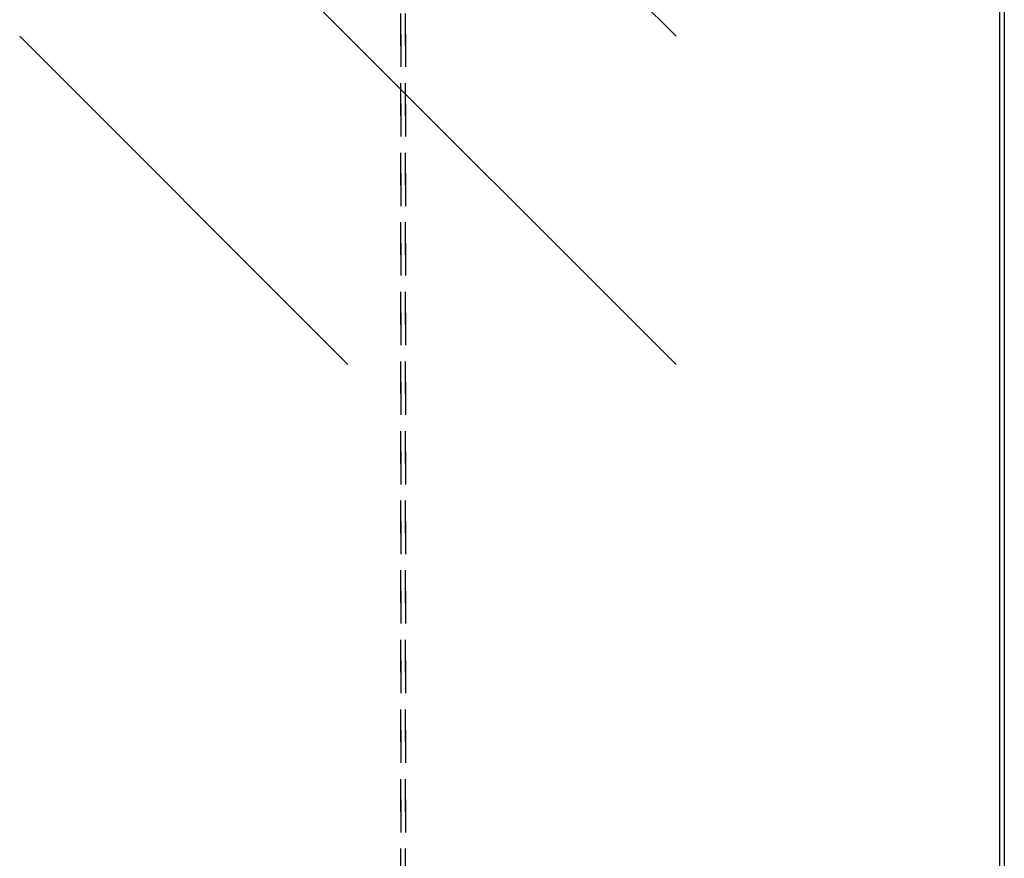
# Model space of a CAD drawing. Units: inches. Extents: x -5 to 579, y -6 to 404.
# Drawn here: x 301 to 312, y 330 to 339 of the extents above; entities that cross this region are included whole.
import ezdxf

# ---------------------------------------------------------------- set-up
doc = ezdxf.new("R2010")
doc.units = ezdxf.units.IN
doc.linetypes.add('DASHED', pattern=[15, 7, -8])

# ---------------------------------------------------------------- blocks, each defined once
blk = doc.blocks.new('10900-EP-01_41_Fluegel-Glas-Griffmuschel-10_00_2__156', base_point=(5348.64, 4892.44))
at = {"color": 1, "linetype": 'Continuous'}
for p, q in [((6232.64, 6920.94), (6232.64, 4893.44)), ((6233.64, 6920.94), (6233.64, 4893.44))]:
    blk.add_line(p, q, dxfattribs=at)
at = {"color": 124, "linetype": 'Continuous'}
for p, q in [((6162.93, 6699.81), (6021.51, 6841.23)), ((6162.93, 6770.52), (6092.22, 6841.23)), ((6092.22, 6699.81), (6021.51, 6770.52))]:
    blk.add_line(p, q, dxfattribs=at)
blk = doc.blocks.new('10900-EP-01_41_Fluegel-Glas-Griffmuschel-10_00_4__158', base_point=(6103.64, 4892.44))
at = {"color": 3, "linetype": 'DASHED'}
for p, q in [((6103.64, 4893.44), (6103.64, 6920.94)), ((6103.64, 6920.94), (6103.64, 4893.44)), ((6104.64, 4893.44), (6104.64, 6920.94)), ((6104.64, 6920.94), (6104.64, 4893.44))]:
    blk.add_line(p, q, dxfattribs=at)
blk = doc.blocks.new('10900-EP-01__159', base_point=(3558.64, 4785.44))
for name, p in [('10900-EP-01_41_Fluegel-Glas-Griffmuschel-10_00_2__156', (5348.64, 4892.44)), ('10900-EP-01_41_Fluegel-Glas-Griffmuschel-10_00_4__158', (6103.64, 4892.44))]:
    blk.add_blockref(name, p)
blk = doc.blocks.new('002-02_Deckenbefestigung-2-Glasfluegel', base_point=(5343.642, 5932.942))
blk.add_blockref('10900-EP-01__159', (3558.642, 4785.442))

msp = doc.modelspace()

# ---------------------------------------------------------------- block references
at = {"xscale": 0.05, "yscale": 0.05, "zscale": 0.05}
msp.add_blockref('002-02_Deckenbefestigung-2-Glasfluegel', (267.182, 296.647), dxfattribs=at)

doc.saveas('drawing.dxf')
